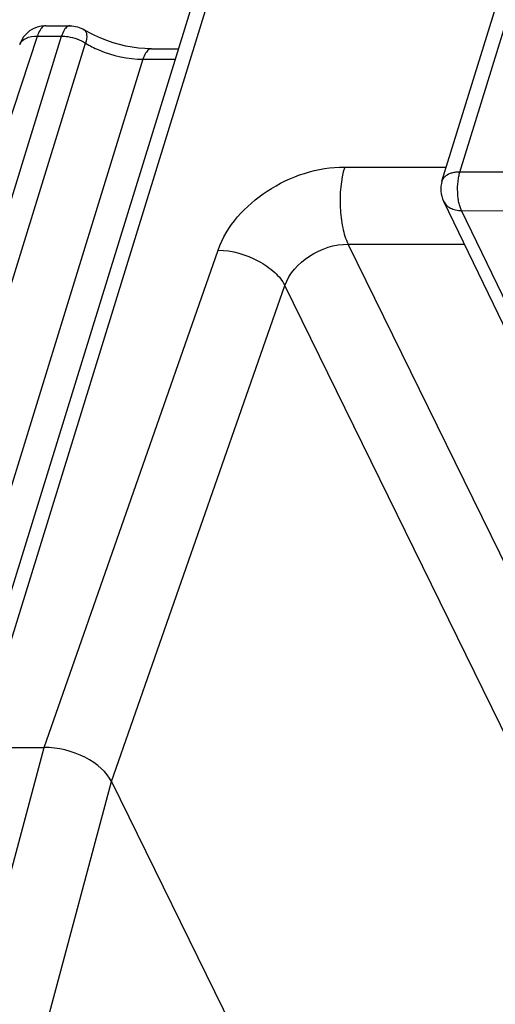
# Model space of a CAD drawing. Units: inches. Extents: x 0 to 34, y 0 to 22.
# Drawn here: x 23.3 to 23.5, y 17.3 to 17.8 of the extents above; entities that cross this region are included whole.
import ezdxf

# ---------------------------------------------------------------- set-up
doc = ezdxf.new("R2010")
doc.units = ezdxf.units.IN
doc.header["$LTSCALE"] = 1.87
doc.header["$MEASUREMENT"] = 0
doc.layers.add('ALL_ASM_MEM', color=7, linetype='CONTINUOUS')

msp = doc.modelspace()

# ---------------------------------------------------------------- linework, layer by layer
at = {"layer": 'ALL_ASM_MEM', "color": 7, "linetype": 'Continuous'}
for p, q in [((23.4958639146, 17.6998051238), (23.5492645895, 17.8726097713)), ((23.1070845356, 16.9720816131), (23.3655373212, 17.8084351338)), ((23.2823806428, 17.7833420428), (23.2954734164, 17.7833420428)), ((23.303186482, 17.7811670598), (23.3031903708, 17.7811646732)), ((23.3392937783, 17.7709177712), (23.353943581, 17.7709177766)), ((23.4966771199, 17.6890211411), (23.6879921424, 17.2932183462)), ((23.2459129802, 17.3950767188), (23.2816035141, 17.3950767188)), ((23.3178239163, 17.3767220938), (23.4565646145, 17.0939982765))]:
    msp.add_line(p, q, dxfattribs=at)
at = {"layer": 'ALL_ASM_MEM', "color": 9, "linetype": 'Continuous'}
for p, q in [((23.5055336514, 17.7046233557), (23.554254933, 17.8622854807)), ((23.1166865874, 16.9768999585), (23.375139373, 17.8132534792)), ((23.1396657772, 17.3583674687), (23.2778770719, 17.7777555758)), ((23.1613691183, 17.3583674687), (23.2909698455, 17.7777555758)), ((23.2778770719, 17.7777555758), (23.2909698455, 17.7777555758)), ((23.1742203702, 17.3545885754), (23.3038210975, 17.7739766824)), ((23.3347951192, 17.7653313096), (23.2050633749, 17.3455192312)), ((23.3347951192, 17.7653313096), (23.3522172321, 17.7653313096)), ((23.4434448931, 17.7073280952), (23.4981886886, 17.7073280952)), ((23.6962216467, 17.7039843683), (23.5055336514, 17.7046233557)), ((23.6977107458, 17.2880784963), (23.5063957234, 17.6838812909)), ((23.5063957234, 17.6838812909), (23.6970837202, 17.6832423035)), ((23.6218245838, 17.3061334383), (23.4453044071, 17.6658437386)), ((23.4453044071, 17.6658437386), (23.5078801365, 17.6658437386)), ((23.2816035141, 17.3950767188), (23.3752883041, 17.662683064)), ((23.3178239163, 17.3767220938), (23.4112261127, 17.643521223)), ((23.5877462894, 17.2838109228), (23.4112261127, 17.643521223)), ((23.2098950735, 17.1274703736), (23.2816035141, 17.3950767188)), ((23.2463317793, 17.1099229646), (23.3178239163, 17.3767220938))]:
    msp.add_line(p, q, dxfattribs=at)
at = {"layer": 'ALL_ASM_MEM', "color": 7, "linetype": 'Continuous'}
for points in [[(23.3120427546, 17.7766545205), (23.308894207, 17.7780705223), (23.3058924553, 17.7796049973), (23.3031879328, 17.7811661667)], [(23.3392937783, 17.7709177712), (23.3389188424, 17.7709190756), (23.3356982013, 17.7710292353), (23.3323701919, 17.7713183428), (23.3289733154, 17.7717861592), (23.3255356436, 17.7724311158), (23.322090332, 17.7732486216), (23.318673555, 17.7742308713), (23.315312816, 17.7753701998), (23.3120427546, 17.7766545205)]]:
    msp.add_lwpolyline(points, dxfattribs=at)
for centre, radius, start, end in [((23.2823827247, 17.7685756814), 0.0147665651, 90.01952848159999, 161.7531384827), ((23.5099685884, 17.6954463071), 0.0147628286, 162.8270992375, 205.7964397118)]:
    msp.add_arc(centre, radius, start, end, dxfattribs=at)
at = {"layer": 'ALL_ASM_MEM', "color": 9, "linetype": 'Continuous'}
msp.add_arc((23.5054650627, 17.6852106123), 0.0194128646, 89.79756468, 93.2527899623, dxfattribs=at)
at = {"layer": 'ALL_ASM_MEM', "color": 7, "linetype": 'Continuous'}
msp.add_ellipse((23.2906106558, 17.3767220938), major_axis=(0.0282283438, -0.0087098115), ratio=0.5723491128, start_param=6.7776147785, end_param=8.3484111053, dxfattribs=at)
at = {"layer": 'ALL_ASM_MEM', "color": 9, "linetype": 'Continuous'}
for points, knots in [([(23.2823777199, 17.7833416733), (23.2819328755, 17.7833412536), (23.2806174341, 17.7828986585), (23.2790000551, 17.7808304525), (23.2782320917, 17.7789044204), (23.2778770719, 17.7777555758)], [0, 0, 0, 0, 0.1767494591, 0.5222327221999999, 1, 1, 1, 1]), ([(23.2954729283, 17.7833416626), (23.2950280179, 17.7833417337), (23.2937117837, 17.7829003418), (23.2920933734, 17.7808315118), (23.2913250278, 17.7789049461), (23.2909698455, 17.7777555758)], [0, 0, 0, 0, 0.1767211772, 0.5221613139, 1, 1, 1, 1]), ([(23.3031877693, 17.7811657826), (23.3039946976, 17.7806695911), (23.3048442367, 17.7778696557), (23.3042464536, 17.7754751938), (23.3038210977, 17.7739766822)], [0, 0, 0, 0, 0.3781569808, 1, 1, 1, 1]), ([(23.2683586774, 17.7731992669), (23.268850537, 17.7746891115), (23.2719739226, 17.7774227156), (23.2757578832, 17.7777871907), (23.2778770719, 17.7777555758)], [0, 0, 0, 0, 0.4253750334, 1, 1, 1, 1]), ([(23.2909698455, 17.7777555758), (23.2920716412, 17.7777555758), (23.2965595488, 17.7773874157), (23.3009583405, 17.7758018009), (23.3038210975, 17.7739766824)], [0, 0, 0, 0, 0.2450146703, 1, 1, 1, 1]), ([(23.3038210975, 17.7739766824), (23.306102612, 17.7726028176), (23.3157517645, 17.7677560487), (23.3266701532, 17.7653316082), (23.3347951192, 17.7653313096)], [0, 0, 0, 0, 0.2468654344, 1, 1, 1, 1]), ([(23.3392937784, 17.7709173843), (23.3388490886, 17.7709165851), (23.3375343483, 17.7704733175), (23.3359179699, 17.7684053767), (23.3351500468, 17.7664798559), (23.3347951192, 17.7653313096)], [0, 0, 0, 0, 0.1767330874, 0.5222356373, 1, 1, 1, 1]), ([(23.3752883041, 17.662683064), (23.3798259079, 17.6756445229), (23.4004336947, 17.6981674286), (23.4288559069, 17.7073280951), (23.4434448931, 17.7073280952)], [0, 0, 0, 0, 0.4848843207, 1, 1, 1, 1]), ([(23.4434448931, 17.7073280952), (23.4412930504, 17.70036473), (23.4403719976, 17.6891388621), (23.441979421, 17.6751794625), (23.4439456352, 17.6686126246), (23.4453044071, 17.6658437386)], [0, 0, 0, 0, 0.5184812404, 0.7805845887999999, 1, 1, 1, 1]), ([(23.4972016941, 17.7019676901), (23.4968927857, 17.7016605686), (23.4963495382, 17.700990286), (23.4959874633, 17.700204937), (23.4958638169, 17.699805154)], [0, 0, 0, 0, 0.5100304878, 1, 1, 1, 1]), ([(23.5043635495, 17.704592201), (23.5036242439, 17.7045497355), (23.502206941, 17.7043831309), (23.4997082315, 17.7037198418), (23.4980286408, 17.7027898534), (23.4972016941, 17.7019676901)], [0, 0, 0, 0, 0.2863337552, 0.5491109274, 1, 1, 1, 1]), ([(23.5063957234, 17.6838812909), (23.5060819351, 17.6845304729), (23.50552709, 17.6859754833), (23.5049151761, 17.6883400714), (23.5044903384, 17.6909737662), (23.5041954189, 17.6947221779), (23.504316926, 17.6985077447), (23.5048694691, 17.7021277238), (23.5052869715, 17.7038250994), (23.5055336514, 17.7046233557)], [0, 0, 0, 0, 0.1023630164, 0.2189326115, 0.346257169, 0.4805560133, 0.7523717409999999, 0.8813874621, 1, 1, 1, 1]), ([(23.4966770204, 17.6890211994), (23.4970573984, 17.6882343346), (23.4981261969, 17.6867474764), (23.5004204525, 17.6851026328), (23.5032579496, 17.6840983427), (23.5053261609, 17.6838848749), (23.5063957234, 17.6838812909)], [0, 0, 0, 0, 0.2269368604, 0.4651213735, 0.722277281, 1, 1, 1, 1]), ([(23.4112261127, 17.643521223), (23.4134948966, 17.6500019012), (23.4237998429, 17.6612619566), (23.4380100326, 17.6658437386), (23.4453044071, 17.6658437386)], [0, 0, 0, 0, 0.4848864047, 1, 1, 1, 1]), ([(23.3752883041, 17.662683064), (23.3827787167, 17.6624585475), (23.3938987979, 17.6592535188), (23.4055842459, 17.651369011), (23.4099090749, 17.6462050638), (23.4112261127, 17.643521223)], [0, 0, 0, 0, 0.5334818754999999, 0.787171814, 1, 1, 1, 1])]:
    msp.add_open_spline(points, degree=3, knots=knots, dxfattribs=at)
at = {"layer": 'ALL_ASM_MEM', "color": 7, "linetype": 'Continuous'}
msp.add_open_spline([(23.2954729283, 17.7833411118), (23.2981433045, 17.783341579), (23.3009068272, 17.7825631545), (23.3031836154, 17.7811677532)], degree=3, dxfattribs=at)

doc.saveas('drawing.dxf')
